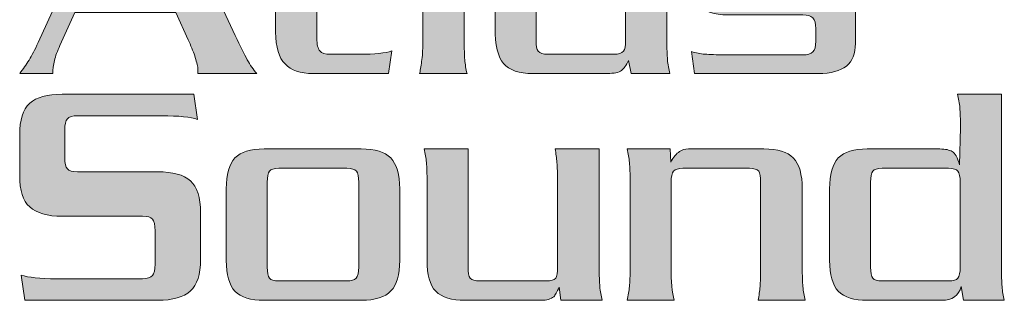
# Model space of a CAD drawing. Units: millimetres. Extents: x 0.9 to 75.5, y 0.6 to 58.7.
# Drawn here: x 68.2 to 71.9, y 10 to 11.1 of the extents above; entities that cross this region are included whole.
import ezdxf

# ---------------------------------------------------------------- set-up
doc = ezdxf.new("R2010")
doc.units = ezdxf.units.MM
doc.layers.add('LAYER_1', color=160, linetype='Continuous')

# ---------------------------------------------------------------- blocks, each defined once
blk = doc.blocks.new('AI9-BLK4')
at = {"layer": 'LAYER_1', "linetype": 'Continuous', "lineweight": 0}
h = blk.add_hatch(color=152, dxfattribs=at)
edge = h.paths.add_edge_path()
edge.add_spline(control_points=[(-14.305, -6.157), (-14.305, -6.157), (-14.305, -5.869), (-14.305, -5.869), (-14.325, -5.658), (-14.402, -5.388), (-14.498, -5.099), (-14.594, -4.811), (-14.729, -4.483), (-14.883, -4.137), (-14.883, -4.137), (-15.633, -2.521), (-15.633, -2.521), (-15.633, -2.521), (-21.655, -2.521), (-21.655, -2.521), (-21.655, -2.521), (-22.54, -4.483), (-22.54, -4.483), (-22.694, -4.811), (-22.81, -5.119), (-22.868, -5.388), (-22.925, -5.658), (-22.964, -5.907), (-22.964, -6.157), (-22.964, -6.157), (-24.945, -6.157), (-24.945, -6.157), (-24.734, -5.888), (-24.561, -5.618), (-24.387, -5.35), (-24.214, -5.08), (-24.041, -4.734), (-23.849, -4.311), (-23.849, -4.311), (-19.423, 5.367), (-19.423, 5.367), (-19.462, 5.445), (-19.558, 5.58), (-19.693, 5.791), (-19.827, 5.983), (-19.924, 6.099), (-19.981, 6.157), (-19.981, 6.157), (-16.749, 6.157), (-16.749, 6.157), (-16.749, 6.157), (-12.074, -3.887), (-12.074, -3.887), (-11.766, -4.541), (-11.535, -5.022), (-11.361, -5.33), (-11.188, -5.658), (-10.996, -5.927), (-10.785, -6.157), (-10.785, -6.157), (-14.305, -6.157), (-14.305, -6.157)], knot_values=[0, 0, 0, 0, 1, 1, 1, 2, 2, 2, 3, 3, 3, 4, 4, 4, 5, 5, 5, 6, 6, 6, 7, 7, 7, 8, 8, 8, 9, 9, 9, 10, 10, 10, 11, 11, 11, 12, 12, 12, 13, 13, 13, 14, 14, 14, 15, 15, 15, 16, 16, 16, 17, 17, 17, 18, 18, 18, 19, 19, 19, 19], degree=3, periodic=0)
edge = h.paths.add_edge_path(flags=16)
edge.add_spline(control_points=[(-18.673, 4.021), (-18.673, 4.021), (-21.078, -1.232), (-21.078, -1.232), (-21.078, -1.232), (-16.21, -1.232), (-16.21, -1.232), (-16.21, -1.232), (-18.673, 4.021), (-18.673, 4.021)], knot_values=[0, 0, 0, 0, 1, 1, 1, 2, 2, 2, 3, 3, 3, 3], degree=3, periodic=0)
edge = h.paths.add_edge_path()
edge.add_spline(control_points=[(-2.93, -6.157), (-2.93, -6.157), (-7.413, -6.157), (-7.413, -6.157), (-8.202, -6.157), (-8.741, -5.965), (-9.106, -5.58), (-9.472, -5.214), (-9.664, -4.58), (-9.664, -3.695), (-9.664, -3.695), (-9.664, 1.769), (-9.664, 1.769), (-9.664, 1.769), (-11.223, 1.769), (-11.223, 1.769), (-11.223, 1.769), (-11.223, 2.886), (-11.223, 2.886), (-11.223, 2.886), (-9.664, 2.886), (-9.664, 2.886), (-9.664, 2.886), (-9.664, 4.714), (-9.664, 4.714), (-9.664, 4.714), (-7.201, 5.079), (-7.201, 5.079), (-7.201, 5.079), (-7.201, 2.886), (-7.201, 2.886), (-7.201, 2.886), (-3.354, 2.886), (-3.354, 2.886), (-3.354, 2.886), (-3.354, 1.769), (-3.354, 1.769), (-3.354, 1.769), (-7.201, 1.769), (-7.201, 1.769), (-7.201, 1.769), (-7.201, -4.041), (-7.201, -4.041), (-7.201, -4.426), (-7.144, -4.676), (-7.028, -4.811), (-6.913, -4.945), (-6.701, -5.003), (-6.393, -5.003), (-6.393, -5.003), (-4.623, -5.003), (-4.623, -5.003), (-3.757, -5.003), (-3.122, -4.945), (-2.738, -4.811), (-2.738, -4.811), (-2.93, -6.157), (-2.93, -6.157)], knot_values=[0, 0, 0, 0, 1, 1, 1, 2, 2, 2, 3, 3, 3, 4, 4, 4, 5, 5, 5, 6, 6, 6, 7, 7, 7, 8, 8, 8, 9, 9, 9, 10, 10, 10, 11, 11, 11, 12, 12, 12, 13, 13, 13, 14, 14, 14, 15, 15, 15, 16, 16, 16, 17, 17, 17, 18, 18, 18, 19, 19, 19, 19], degree=3, periodic=0)
edge = h.paths.add_edge_path()
edge.add_spline(control_points=[(-1.068, -6.157), (-1.01, -5.907), (-0.972, -5.638), (-0.934, -5.311), (-0.894, -5.003), (-0.875, -4.618), (-0.875, -4.175), (-0.875, -4.175), (-0.875, 4.175), (-0.875, 4.175), (-0.875, 4.694), (-0.894, 5.079), (-0.914, 5.31), (-0.934, 5.522), (-0.991, 5.81), (-1.068, 6.157), (-1.068, 6.157), (1.587, 6.157), (1.587, 6.157), (1.587, 6.157), (1.587, -4.175), (1.587, -4.175), (1.587, -4.676), (1.607, -5.061), (1.626, -5.33), (1.645, -5.618), (1.702, -5.888), (1.76, -6.157), (1.76, -6.157), (-1.068, -6.157), (-1.068, -6.157)], knot_values=[0, 0, 0, 0, 1, 1, 1, 2, 2, 2, 3, 3, 3, 4, 4, 4, 5, 5, 5, 6, 6, 6, 7, 7, 7, 8, 8, 8, 9, 9, 9, 10, 10, 10, 10], degree=3, periodic=0)
edge = h.paths.add_edge_path(flags=16)
edge.add_spline(control_points=[(11.227, -1.136), (11.227, -1.136), (6.57, -1.136), (6.57, -1.136), (6.282, -1.136), (6.109, -1.193), (6.012, -1.308), (5.917, -1.424), (5.878, -1.636), (5.878, -1.963), (5.878, -1.963), (5.878, -4.175), (5.878, -4.175), (5.878, -4.503), (5.917, -4.714), (6.012, -4.83), (6.109, -4.945), (6.282, -5.003), (6.57, -5.003), (6.57, -5.003), (10.534, -5.003), (10.534, -5.003), (10.823, -5.003), (10.996, -4.945), (11.092, -4.83), (11.188, -4.714), (11.227, -4.503), (11.227, -4.175), (11.227, -4.175), (11.227, -1.136), (11.227, -1.136)], knot_values=[0, 0, 0, 0, 1, 1, 1, 2, 2, 2, 3, 3, 3, 4, 4, 4, 5, 5, 5, 6, 6, 6, 7, 7, 7, 8, 8, 8, 9, 9, 9, 10, 10, 10, 10], degree=3, periodic=0)
edge = h.paths.add_edge_path()
edge.add_spline(control_points=[(11.554, -6.157), (11.554, -6.157), (11.4, -5.388), (11.4, -5.388), (11.265, -5.676), (11.112, -5.869), (10.977, -5.984), (10.823, -6.1), (10.534, -6.157), (10.131, -6.157), (10.131, -6.157), (5.686, -6.157), (5.686, -6.157), (4.877, -6.157), (4.281, -5.965), (3.935, -5.561), (3.608, -5.177), (3.434, -4.464), (3.434, -3.406), (3.434, -3.194), (3.434, -2.944), (3.434, -2.675), (3.434, -2.405), (3.454, -2.232), (3.473, -2.136), (3.473, -1.347), (3.646, -0.789), (3.993, -0.462), (4.358, -0.135), (4.916, 0.019), (5.686, 0.019), (5.686, 0.019), (10.573, 0.019), (10.573, 0.019), (10.823, 0.019), (10.996, 0.057), (11.092, 0.154), (11.188, 0.25), (11.227, 0.442), (11.227, 0.731), (11.227, 0.731), (11.227, 1.077), (11.227, 1.077), (11.227, 1.346), (11.188, 1.539), (11.092, 1.635), (10.996, 1.732), (10.823, 1.769), (10.573, 1.769), (10.573, 1.769), (5.416, 1.769), (5.416, 1.769), (5.05, 1.769), (4.743, 1.751), (4.492, 1.732), (4.242, 1.712), (3.954, 1.654), (3.685, 1.577), (3.685, 1.577), (3.838, 2.886), (3.838, 2.886), (3.838, 2.886), (11.4, 2.886), (11.4, 2.886), (12.227, 2.886), (12.805, 2.713), (13.171, 2.347), (13.516, 1.981), (13.689, 1.366), (13.689, 0.5), (13.689, 0.5), (13.689, -4.175), (13.689, -4.175), (13.689, -4.676), (13.709, -5.061), (13.729, -5.33), (13.747, -5.618), (13.805, -5.888), (13.863, -6.157), (13.863, -6.157), (11.554, -6.157), (11.554, -6.157)], knot_values=[0, 0, 0, 0, 1, 1, 1, 2, 2, 2, 3, 3, 3, 4, 4, 4, 5, 5, 5, 6, 6, 6, 7, 7, 7, 8, 8, 8, 9, 9, 9, 10, 10, 10, 11, 11, 11, 12, 12, 12, 13, 13, 13, 14, 14, 14, 15, 15, 15, 16, 16, 16, 17, 17, 17, 18, 18, 18, 19, 19, 19, 20, 20, 20, 21, 21, 21, 22, 22, 22, 23, 23, 23, 24, 24, 24, 25, 25, 25, 26, 26, 26, 27, 27, 27, 27], degree=3, periodic=0)
edge = h.paths.add_edge_path()
edge.add_spline(control_points=[(15.344, -6.157), (15.344, -6.157), (15.151, -4.849), (15.151, -4.849), (15.421, -4.926), (15.672, -4.984), (15.96, -5.003), (16.248, -5.022), (16.652, -5.042), (17.191, -5.042), (17.191, -5.042), (21.809, -5.042), (21.809, -5.042), (22.097, -5.042), (22.29, -4.984), (22.405, -4.868), (22.521, -4.753), (22.579, -4.541), (22.579, -4.233), (22.579, -4.233), (22.579, -3.464), (22.579, -3.464), (22.579, -3.175), (22.521, -2.963), (22.405, -2.828), (22.271, -2.713), (22.079, -2.655), (21.809, -2.655), (21.809, -2.655), (17.307, -2.655), (17.307, -2.655), (16.518, -2.655), (15.941, -2.463), (15.614, -2.097), (15.286, -1.732), (15.114, -1.116), (15.114, -0.25), (15.114, -0.25), (15.114, 0.48), (15.114, 0.48), (15.114, 1.346), (15.286, 1.962), (15.614, 2.328), (15.96, 2.693), (16.518, 2.886), (17.307, 2.886), (17.307, 2.886), (24.734, 2.886), (24.734, 2.886), (24.734, 2.886), (24.945, 1.577), (24.945, 1.577), (24.676, 1.654), (24.406, 1.712), (24.118, 1.732), (23.83, 1.751), (23.425, 1.769), (22.906, 1.769), (22.906, 1.769), (18.25, 1.769), (18.25, 1.769), (17.981, 1.769), (17.788, 1.712), (17.692, 1.616), (17.595, 1.52), (17.538, 1.308), (17.538, 1), (17.538, 1), (17.538, 0.48), (17.538, 0.48), (17.538, 0.192), (17.595, -0.001), (17.692, -0.116), (17.788, -0.232), (17.981, -0.289), (18.25, -0.289), (18.25, -0.289), (22.636, -0.289), (22.636, -0.289), (23.444, -0.289), (24.041, -0.462), (24.406, -0.789), (24.772, -1.116), (24.945, -1.674), (24.945, -2.463), (24.945, -2.463), (24.945, -4.368), (24.945, -4.368), (24.945, -4.964), (24.772, -5.426), (24.406, -5.715), (24.041, -6.003), (23.483, -6.157), (22.713, -6.157), (22.713, -6.157), (15.344, -6.157), (15.344, -6.157)], knot_values=[0, 0, 0, 0, 1, 1, 1, 2, 2, 2, 3, 3, 3, 4, 4, 4, 5, 5, 5, 6, 6, 6, 7, 7, 7, 8, 8, 8, 9, 9, 9, 10, 10, 10, 11, 11, 11, 12, 12, 12, 13, 13, 13, 14, 14, 14, 15, 15, 15, 16, 16, 16, 17, 17, 17, 18, 18, 18, 19, 19, 19, 20, 20, 20, 21, 21, 21, 22, 22, 22, 23, 23, 23, 24, 24, 24, 25, 25, 25, 26, 26, 26, 27, 27, 27, 28, 28, 28, 29, 29, 29, 30, 30, 30, 31, 31, 31, 32, 32, 32, 32], degree=3, periodic=0)
at = {"layer": 'LAYER_1', "color": 152, "linetype": 'Continuous', "lineweight": 0}
for points, knots in [([(-14.305, -6.157), (-14.305, -6.157), (-14.305, -5.869), (-14.305, -5.869), (-14.325, -5.658), (-14.402, -5.388), (-14.498, -5.099), (-14.594, -4.811), (-14.729, -4.483), (-14.883, -4.137), (-14.883, -4.137), (-15.633, -2.521), (-15.633, -2.521), (-15.633, -2.521), (-21.655, -2.521), (-21.655, -2.521), (-21.655, -2.521), (-22.54, -4.483), (-22.54, -4.483), (-22.694, -4.811), (-22.81, -5.119), (-22.868, -5.388), (-22.925, -5.658), (-22.964, -5.907), (-22.964, -6.157), (-22.964, -6.157), (-24.945, -6.157), (-24.945, -6.157), (-24.734, -5.888), (-24.561, -5.618), (-24.387, -5.35), (-24.214, -5.08), (-24.041, -4.734), (-23.849, -4.311), (-23.849, -4.311), (-19.423, 5.367), (-19.423, 5.367), (-19.462, 5.445), (-19.558, 5.58), (-19.693, 5.791), (-19.827, 5.983), (-19.924, 6.099), (-19.981, 6.157), (-19.981, 6.157), (-16.749, 6.157), (-16.749, 6.157), (-16.749, 6.157), (-12.074, -3.887), (-12.074, -3.887), (-11.766, -4.541), (-11.535, -5.022), (-11.361, -5.33), (-11.188, -5.658), (-10.996, -5.927), (-10.785, -6.157), (-10.785, -6.157), (-14.305, -6.157), (-14.305, -6.157)], [0, 0, 0, 0, 1, 1, 1, 2, 2, 2, 3, 3, 3, 4, 4, 4, 5, 5, 5, 6, 6, 6, 7, 7, 7, 8, 8, 8, 9, 9, 9, 10, 10, 10, 11, 11, 11, 12, 12, 12, 13, 13, 13, 14, 14, 14, 15, 15, 15, 16, 16, 16, 17, 17, 17, 18, 18, 18, 19, 19, 19, 19]), ([(-1.068, -6.157), (-1.01, -5.907), (-0.972, -5.638), (-0.934, -5.311), (-0.894, -5.003), (-0.875, -4.618), (-0.875, -4.175), (-0.875, -4.175), (-0.875, 4.175), (-0.875, 4.175), (-0.875, 4.694), (-0.894, 5.079), (-0.914, 5.31), (-0.934, 5.522), (-0.991, 5.81), (-1.068, 6.157), (-1.068, 6.157), (1.587, 6.157), (1.587, 6.157), (1.587, 6.157), (1.587, -4.175), (1.587, -4.175), (1.587, -4.676), (1.607, -5.061), (1.626, -5.33), (1.645, -5.618), (1.702, -5.888), (1.76, -6.157), (1.76, -6.157), (-1.068, -6.157), (-1.068, -6.157)], [0, 0, 0, 0, 1, 1, 1, 2, 2, 2, 3, 3, 3, 4, 4, 4, 5, 5, 5, 6, 6, 6, 7, 7, 7, 8, 8, 8, 9, 9, 9, 10, 10, 10, 10]), ([(-2.93, -6.157), (-2.93, -6.157), (-7.413, -6.157), (-7.413, -6.157), (-8.202, -6.157), (-8.741, -5.965), (-9.106, -5.58), (-9.472, -5.214), (-9.664, -4.58), (-9.664, -3.695), (-9.664, -3.695), (-9.664, 1.769), (-9.664, 1.769), (-9.664, 1.769), (-11.223, 1.769), (-11.223, 1.769), (-11.223, 1.769), (-11.223, 2.886), (-11.223, 2.886), (-11.223, 2.886), (-9.664, 2.886), (-9.664, 2.886), (-9.664, 2.886), (-9.664, 4.714), (-9.664, 4.714), (-9.664, 4.714), (-7.201, 5.079), (-7.201, 5.079), (-7.201, 5.079), (-7.201, 2.886), (-7.201, 2.886), (-7.201, 2.886), (-3.354, 2.886), (-3.354, 2.886), (-3.354, 2.886), (-3.354, 1.769), (-3.354, 1.769), (-3.354, 1.769), (-7.201, 1.769), (-7.201, 1.769), (-7.201, 1.769), (-7.201, -4.041), (-7.201, -4.041), (-7.201, -4.426), (-7.144, -4.676), (-7.028, -4.811), (-6.913, -4.945), (-6.701, -5.003), (-6.393, -5.003), (-6.393, -5.003), (-4.623, -5.003), (-4.623, -5.003), (-3.757, -5.003), (-3.122, -4.945), (-2.738, -4.811), (-2.738, -4.811), (-2.93, -6.157), (-2.93, -6.157)], [0, 0, 0, 0, 1, 1, 1, 2, 2, 2, 3, 3, 3, 4, 4, 4, 5, 5, 5, 6, 6, 6, 7, 7, 7, 8, 8, 8, 9, 9, 9, 10, 10, 10, 11, 11, 11, 12, 12, 12, 13, 13, 13, 14, 14, 14, 15, 15, 15, 16, 16, 16, 17, 17, 17, 18, 18, 18, 19, 19, 19, 19]), ([(-18.673, 4.021), (-18.673, 4.021), (-21.078, -1.232), (-21.078, -1.232), (-21.078, -1.232), (-16.21, -1.232), (-16.21, -1.232), (-16.21, -1.232), (-18.673, 4.021), (-18.673, 4.021)], [0, 0, 0, 0, 1, 1, 1, 2, 2, 2, 3, 3, 3, 3]), ([(11.554, -6.157), (11.554, -6.157), (11.4, -5.388), (11.4, -5.388), (11.265, -5.676), (11.112, -5.869), (10.977, -5.984), (10.823, -6.1), (10.534, -6.157), (10.131, -6.157), (10.131, -6.157), (5.686, -6.157), (5.686, -6.157), (4.877, -6.157), (4.281, -5.965), (3.935, -5.561), (3.608, -5.177), (3.434, -4.464), (3.434, -3.406), (3.434, -3.194), (3.434, -2.944), (3.434, -2.675), (3.434, -2.405), (3.454, -2.232), (3.473, -2.136), (3.473, -1.347), (3.646, -0.789), (3.993, -0.462), (4.358, -0.135), (4.916, 0.019), (5.686, 0.019), (5.686, 0.019), (10.573, 0.019), (10.573, 0.019), (10.823, 0.019), (10.996, 0.057), (11.092, 0.154), (11.188, 0.25), (11.227, 0.442), (11.227, 0.731), (11.227, 0.731), (11.227, 1.077), (11.227, 1.077), (11.227, 1.346), (11.188, 1.539), (11.092, 1.635), (10.996, 1.732), (10.823, 1.769), (10.573, 1.769), (10.573, 1.769), (5.416, 1.769), (5.416, 1.769), (5.05, 1.769), (4.743, 1.751), (4.492, 1.732), (4.242, 1.712), (3.954, 1.654), (3.685, 1.577), (3.685, 1.577), (3.838, 2.886), (3.838, 2.886), (3.838, 2.886), (11.4, 2.886), (11.4, 2.886), (12.227, 2.886), (12.805, 2.713), (13.171, 2.347), (13.516, 1.981), (13.689, 1.366), (13.689, 0.5), (13.689, 0.5), (13.689, -4.175), (13.689, -4.175), (13.689, -4.676), (13.709, -5.061), (13.729, -5.33), (13.747, -5.618), (13.805, -5.888), (13.863, -6.157), (13.863, -6.157), (11.554, -6.157), (11.554, -6.157)], [0, 0, 0, 0, 1, 1, 1, 2, 2, 2, 3, 3, 3, 4, 4, 4, 5, 5, 5, 6, 6, 6, 7, 7, 7, 8, 8, 8, 9, 9, 9, 10, 10, 10, 11, 11, 11, 12, 12, 12, 13, 13, 13, 14, 14, 14, 15, 15, 15, 16, 16, 16, 17, 17, 17, 18, 18, 18, 19, 19, 19, 20, 20, 20, 21, 21, 21, 22, 22, 22, 23, 23, 23, 24, 24, 24, 25, 25, 25, 26, 26, 26, 27, 27, 27, 27]), ([(15.344, -6.157), (15.344, -6.157), (15.151, -4.849), (15.151, -4.849), (15.421, -4.926), (15.672, -4.984), (15.96, -5.003), (16.248, -5.022), (16.652, -5.042), (17.191, -5.042), (17.191, -5.042), (21.809, -5.042), (21.809, -5.042), (22.097, -5.042), (22.29, -4.984), (22.405, -4.868), (22.521, -4.753), (22.579, -4.541), (22.579, -4.233), (22.579, -4.233), (22.579, -3.464), (22.579, -3.464), (22.579, -3.175), (22.521, -2.963), (22.405, -2.828), (22.271, -2.713), (22.079, -2.655), (21.809, -2.655), (21.809, -2.655), (17.307, -2.655), (17.307, -2.655), (16.518, -2.655), (15.941, -2.463), (15.614, -2.097), (15.286, -1.732), (15.114, -1.116), (15.114, -0.25), (15.114, -0.25), (15.114, 0.48), (15.114, 0.48), (15.114, 1.346), (15.286, 1.962), (15.614, 2.328), (15.96, 2.693), (16.518, 2.886), (17.307, 2.886), (17.307, 2.886), (24.734, 2.886), (24.734, 2.886), (24.734, 2.886), (24.945, 1.577), (24.945, 1.577), (24.676, 1.654), (24.406, 1.712), (24.118, 1.732), (23.83, 1.751), (23.425, 1.769), (22.906, 1.769), (22.906, 1.769), (18.25, 1.769), (18.25, 1.769), (17.981, 1.769), (17.788, 1.712), (17.692, 1.616), (17.595, 1.52), (17.538, 1.308), (17.538, 1), (17.538, 1), (17.538, 0.48), (17.538, 0.48), (17.538, 0.192), (17.595, -0.001), (17.692, -0.116), (17.788, -0.232), (17.981, -0.289), (18.25, -0.289), (18.25, -0.289), (22.636, -0.289), (22.636, -0.289), (23.444, -0.289), (24.041, -0.462), (24.406, -0.789), (24.772, -1.116), (24.945, -1.674), (24.945, -2.463), (24.945, -2.463), (24.945, -4.368), (24.945, -4.368), (24.945, -4.964), (24.772, -5.426), (24.406, -5.715), (24.041, -6.003), (23.483, -6.157), (22.713, -6.157), (22.713, -6.157), (15.344, -6.157), (15.344, -6.157)], [0, 0, 0, 0, 1, 1, 1, 2, 2, 2, 3, 3, 3, 4, 4, 4, 5, 5, 5, 6, 6, 6, 7, 7, 7, 8, 8, 8, 9, 9, 9, 10, 10, 10, 11, 11, 11, 12, 12, 12, 13, 13, 13, 14, 14, 14, 15, 15, 15, 16, 16, 16, 17, 17, 17, 18, 18, 18, 19, 19, 19, 20, 20, 20, 21, 21, 21, 22, 22, 22, 23, 23, 23, 24, 24, 24, 25, 25, 25, 26, 26, 26, 27, 27, 27, 28, 28, 28, 29, 29, 29, 30, 30, 30, 31, 31, 31, 32, 32, 32, 32]), ([(11.227, -1.136), (11.227, -1.136), (6.57, -1.136), (6.57, -1.136), (6.282, -1.136), (6.109, -1.193), (6.012, -1.308), (5.917, -1.424), (5.878, -1.636), (5.878, -1.963), (5.878, -1.963), (5.878, -4.175), (5.878, -4.175), (5.878, -4.503), (5.917, -4.714), (6.012, -4.83), (6.109, -4.945), (6.282, -5.003), (6.57, -5.003), (6.57, -5.003), (10.534, -5.003), (10.534, -5.003), (10.823, -5.003), (10.996, -4.945), (11.092, -4.83), (11.188, -4.714), (11.227, -4.503), (11.227, -4.175), (11.227, -4.175), (11.227, -1.136), (11.227, -1.136)], [0, 0, 0, 0, 1, 1, 1, 2, 2, 2, 3, 3, 3, 4, 4, 4, 5, 5, 5, 6, 6, 6, 7, 7, 7, 8, 8, 8, 9, 9, 9, 10, 10, 10, 10])]:
    blk.add_open_spline(points, degree=3, knots=knots, dxfattribs=at)
blk = doc.blocks.new('AI9-BLK3')
at = {"layer": 'LAYER_1', "linetype": 'Continuous', "lineweight": 0}
h = blk.add_hatch(color=152, dxfattribs=at)
edge = h.paths.add_edge_path()
edge.add_spline(control_points=[(-29.082, -6.157), (-29.082, -6.157), (-29.294, -4.656), (-29.294, -4.656), (-28.889, -4.791), (-28.178, -4.868), (-27.197, -4.868), (-27.197, -4.868), (-22.059, -4.868), (-22.059, -4.868), (-21.771, -4.868), (-21.578, -4.81), (-21.463, -4.676), (-21.367, -4.561), (-21.309, -4.329), (-21.309, -4.002), (-21.309, -4.002), (-21.309, -2.001), (-21.309, -2.001), (-21.309, -1.655), (-21.367, -1.424), (-21.463, -1.308), (-21.559, -1.193), (-21.751, -1.136), (-22.059, -1.136), (-22.059, -1.136), (-26.85, -1.136), (-26.85, -1.136), (-27.735, -1.136), (-28.389, -0.943), (-28.793, -0.577), (-29.197, -0.212), (-29.39, 0.404), (-29.39, 1.308), (-29.39, 1.308), (-29.39, 3.713), (-29.39, 3.713), (-29.39, 4.618), (-29.197, 5.252), (-28.793, 5.618), (-28.389, 5.983), (-27.735, 6.157), (-26.85, 6.157), (-26.85, 6.157), (-19, 6.157), (-19, 6.157), (-19, 6.157), (-18.769, 4.656), (-18.769, 4.656), (-19.192, 4.791), (-19.885, 4.868), (-20.905, 4.868), (-20.905, 4.868), (-25.946, 4.868), (-25.946, 4.868), (-26.234, 4.868), (-26.446, 4.81), (-26.542, 4.694), (-26.638, 4.579), (-26.696, 4.348), (-26.696, 4.002), (-26.696, 4.002), (-26.696, 2.385), (-26.696, 2.385), (-26.696, 2.02), (-26.638, 1.789), (-26.542, 1.693), (-26.446, 1.577), (-26.254, 1.52), (-25.946, 1.52), (-25.946, 1.52), (-21.155, 1.52), (-21.155, 1.52), (-20.251, 1.52), (-19.597, 1.346), (-19.192, 0.981), (-18.788, 0.615), (-18.596, -0.019), (-18.596, -0.924), (-18.596, -0.924), (-18.596, -3.714), (-18.596, -3.714), (-18.596, -4.618), (-18.788, -5.234), (-19.192, -5.6), (-19.597, -5.965), (-20.251, -6.157), (-21.155, -6.157), (-21.155, -6.157), (-29.082, -6.157), (-29.082, -6.157)], knot_values=[0, 0, 0, 0, 1, 1, 1, 2, 2, 2, 3, 3, 3, 4, 4, 4, 5, 5, 5, 6, 6, 6, 7, 7, 7, 8, 8, 8, 9, 9, 9, 10, 10, 10, 11, 11, 11, 12, 12, 12, 13, 13, 13, 14, 14, 14, 15, 15, 15, 16, 16, 16, 17, 17, 17, 18, 18, 18, 19, 19, 19, 20, 20, 20, 21, 21, 21, 22, 22, 22, 23, 23, 23, 24, 24, 24, 25, 25, 25, 26, 26, 26, 27, 27, 27, 28, 28, 28, 29, 29, 29, 30, 30, 30, 30], degree=3, periodic=0)
edge = h.paths.add_edge_path()
edge.add_spline(control_points=[(-14.805, -6.157), (-15.594, -6.157), (-16.172, -5.984), (-16.537, -5.618), (-16.883, -5.253), (-17.056, -4.637), (-17.056, -3.772), (-17.056, -3.772), (-17.056, 0.5), (-17.056, 0.5), (-17.056, 1.366), (-16.883, 1.982), (-16.537, 2.347), (-16.191, 2.713), (-15.614, 2.886), (-14.805, 2.886), (-14.805, 2.886), (-8.995, 2.886), (-8.995, 2.886), (-8.167, 2.886), (-7.591, 2.713), (-7.243, 2.347), (-6.879, 1.982), (-6.705, 1.366), (-6.705, 0.5), (-6.705, 0.5), (-6.705, -3.772), (-6.705, -3.772), (-6.705, -4.637), (-6.879, -5.234), (-7.225, -5.6), (-7.571, -5.965), (-8.167, -6.157), (-8.995, -6.157), (-8.995, -6.157), (-14.805, -6.157), (-14.805, -6.157)], knot_values=[0, 0, 0, 0, 1, 1, 1, 2, 2, 2, 3, 3, 3, 4, 4, 4, 5, 5, 5, 6, 6, 6, 7, 7, 7, 8, 8, 8, 9, 9, 9, 10, 10, 10, 11, 11, 11, 12, 12, 12, 12], degree=3, periodic=0)
edge = h.paths.add_edge_path(flags=16)
edge.add_spline(control_points=[(-9.149, 0.904), (-9.149, 1.231), (-9.187, 1.443), (-9.283, 1.558), (-9.379, 1.674), (-9.572, 1.732), (-9.861, 1.732), (-9.861, 1.732), (-13.92, 1.732), (-13.92, 1.732), (-14.209, 1.732), (-14.382, 1.674), (-14.479, 1.558), (-14.575, 1.443), (-14.613, 1.231), (-14.613, 0.904), (-14.613, 0.904), (-14.613, -4.175), (-14.613, -4.175), (-14.613, -4.503), (-14.575, -4.714), (-14.479, -4.83), (-14.382, -4.945), (-14.209, -5.003), (-13.92, -5.003), (-13.92, -5.003), (-9.861, -5.003), (-9.861, -5.003), (-9.592, -5.003), (-9.399, -4.945), (-9.303, -4.83), (-9.206, -4.714), (-9.149, -4.503), (-9.149, -4.175), (-9.149, -4.175), (-9.149, 0.904), (-9.149, 0.904)], knot_values=[0, 0, 0, 0, 1, 1, 1, 2, 2, 2, 3, 3, 3, 4, 4, 4, 5, 5, 5, 6, 6, 6, 7, 7, 7, 8, 8, 8, 9, 9, 9, 10, 10, 10, 11, 11, 11, 12, 12, 12, 12], degree=3, periodic=0)
edge = h.paths.add_edge_path()
edge.add_spline(control_points=[(2.915, -6.157), (2.915, -6.157), (2.819, -5.368), (2.819, -5.368), (2.684, -5.657), (2.588, -5.85), (2.492, -5.946), (2.319, -6.081), (2.069, -6.157), (1.78, -6.157), (1.78, -6.157), (-2.8, -6.157), (-2.8, -6.157), (-3.607, -6.157), (-4.185, -5.984), (-4.55, -5.618), (-4.916, -5.253), (-5.07, -4.637), (-5.07, -3.772), (-5.07, -3.772), (-5.07, 0.904), (-5.07, 0.904), (-5.07, 1.404), (-5.089, 1.789), (-5.108, 2.078), (-5.127, 2.347), (-5.185, 2.617), (-5.242, 2.886), (-5.242, 2.886), (-2.626, 2.886), (-2.626, 2.886), (-2.626, 2.886), (-2.626, -4.175), (-2.626, -4.175), (-2.626, -4.503), (-2.588, -4.714), (-2.491, -4.83), (-2.395, -4.945), (-2.203, -5.003), (-1.914, -5.003), (-1.914, -5.003), (2.049, -5.003), (2.049, -5.003), (2.338, -5.003), (2.511, -4.945), (2.608, -4.83), (2.684, -4.714), (2.723, -4.503), (2.723, -4.175), (2.723, -4.175), (2.723, 0.904), (2.723, 0.904), (2.723, 1.404), (2.704, 1.789), (2.684, 2.078), (2.665, 2.347), (2.626, 2.617), (2.569, 2.886), (2.569, 2.886), (5.204, 2.886), (5.204, 2.886), (5.204, 2.886), (5.204, -4.175), (5.204, -4.175), (5.204, -4.676), (5.224, -5.061), (5.243, -5.33), (5.262, -5.618), (5.32, -5.888), (5.377, -6.157), (5.377, -6.157), (2.915, -6.157), (2.915, -6.157)], knot_values=[0, 0, 0, 0, 1, 1, 1, 2, 2, 2, 3, 3, 3, 4, 4, 4, 5, 5, 5, 6, 6, 6, 7, 7, 7, 8, 8, 8, 9, 9, 9, 10, 10, 10, 11, 11, 11, 12, 12, 12, 13, 13, 13, 14, 14, 14, 15, 15, 15, 16, 16, 16, 17, 17, 17, 18, 18, 18, 19, 19, 19, 20, 20, 20, 21, 21, 21, 22, 22, 22, 23, 23, 23, 24, 24, 24, 24], degree=3, periodic=0)
edge = h.paths.add_edge_path()
edge.add_spline(control_points=[(14.69, -6.157), (14.748, -5.869), (14.787, -5.6), (14.805, -5.33), (14.825, -5.079), (14.844, -4.695), (14.844, -4.175), (14.844, -4.175), (14.844, 0.904), (14.844, 0.904), (14.844, 1.231), (14.805, 1.443), (14.729, 1.558), (14.632, 1.674), (14.459, 1.732), (14.171, 1.732), (14.171, 1.732), (10.207, 1.732), (10.207, 1.732), (9.938, 1.732), (9.745, 1.674), (9.649, 1.558), (9.553, 1.443), (9.495, 1.231), (9.495, 0.904), (9.495, 0.904), (9.495, -4.175), (9.495, -4.175), (9.495, -5.042), (9.553, -5.695), (9.688, -6.157), (9.688, -6.157), (6.878, -6.157), (6.878, -6.157), (6.936, -5.869), (6.994, -5.6), (7.013, -5.33), (7.032, -5.079), (7.052, -4.695), (7.052, -4.175), (7.052, -4.175), (7.052, 0.904), (7.052, 0.904), (7.052, 1.404), (7.032, 1.789), (7.013, 2.078), (6.994, 2.347), (6.936, 2.617), (6.878, 2.886), (6.878, 2.886), (9.438, 2.886), (9.438, 2.886), (9.438, 2.886), (9.476, 2.097), (9.476, 2.097), (9.649, 2.405), (9.822, 2.617), (9.995, 2.732), (10.15, 2.828), (10.322, 2.886), (10.534, 2.886), (10.534, 2.886), (15.037, 2.886), (15.037, 2.886), (15.864, 2.886), (16.441, 2.713), (16.788, 2.347), (17.153, 1.982), (17.326, 1.366), (17.326, 0.5), (17.326, 0.5), (17.326, -4.175), (17.326, -4.175), (17.326, -4.676), (17.346, -5.061), (17.365, -5.33), (17.384, -5.618), (17.441, -5.888), (17.499, -6.157), (17.499, -6.157), (14.69, -6.157), (14.69, -6.157)], knot_values=[0, 0, 0, 0, 1, 1, 1, 2, 2, 2, 3, 3, 3, 4, 4, 4, 5, 5, 5, 6, 6, 6, 7, 7, 7, 8, 8, 8, 9, 9, 9, 10, 10, 10, 11, 11, 11, 12, 12, 12, 13, 13, 13, 14, 14, 14, 15, 15, 15, 16, 16, 16, 17, 17, 17, 18, 18, 18, 19, 19, 19, 20, 20, 20, 21, 21, 21, 22, 22, 22, 23, 23, 23, 24, 24, 24, 25, 25, 25, 26, 26, 26, 27, 27, 27, 27], degree=3, periodic=0)
edge = h.paths.add_edge_path(flags=17)
edge.add_spline(control_points=[(26.754, 0.904), (26.754, 1.231), (26.716, 1.443), (26.619, 1.558), (26.523, 1.674), (26.35, 1.732), (26.062, 1.732), (26.062, 1.732), (22.098, 1.732), (22.098, 1.732), (21.809, 1.732), (21.635, 1.674), (21.54, 1.558), (21.444, 1.443), (21.405, 1.231), (21.405, 0.904), (21.405, 0.904), (21.405, -4.175), (21.405, -4.175), (21.405, -4.503), (21.444, -4.714), (21.54, -4.83), (21.635, -4.945), (21.809, -5.003), (22.098, -5.003), (22.098, -5.003), (26.062, -5.003), (26.062, -5.003), (26.35, -5.003), (26.523, -4.945), (26.619, -4.83), (26.716, -4.714), (26.754, -4.503), (26.754, -4.175), (26.754, -4.175), (26.754, 0.904), (26.754, 0.904)], knot_values=[0, 0, 0, 0, 1, 1, 1, 2, 2, 2, 3, 3, 3, 4, 4, 4, 5, 5, 5, 6, 6, 6, 7, 7, 7, 8, 8, 8, 9, 9, 9, 10, 10, 10, 11, 11, 11, 12, 12, 12, 12], degree=3, periodic=0)
edge = h.paths.add_edge_path()
edge.add_spline(control_points=[(26.946, -6.157), (26.946, -6.157), (26.811, -5.33), (26.811, -5.33), (26.677, -5.888), (26.293, -6.157), (25.657, -6.157), (25.657, -6.157), (21.212, -6.157), (21.212, -6.157), (20.423, -6.157), (19.847, -5.984), (19.481, -5.618), (19.135, -5.253), (18.961, -4.637), (18.961, -3.772), (18.961, -3.772), (18.961, 0.5), (18.961, 0.5), (18.961, 1.366), (19.135, 1.982), (19.481, 2.347), (19.827, 2.713), (20.404, 2.886), (21.212, 2.886), (21.212, 2.886), (25.542, 2.886), (25.542, 2.886), (25.869, 2.886), (26.119, 2.828), (26.273, 2.732), (26.447, 2.635), (26.601, 2.385), (26.716, 1.943), (26.716, 1.943), (26.773, 4.175), (26.773, 4.175), (26.773, 4.675), (26.754, 5.06), (26.735, 5.349), (26.716, 5.618), (26.658, 5.888), (26.601, 6.157), (26.601, 6.157), (29.217, 6.157), (29.217, 6.157), (29.217, 6.157), (29.217, -4.175), (29.217, -4.175), (29.217, -4.676), (29.236, -5.061), (29.255, -5.33), (29.275, -5.618), (29.332, -5.888), (29.39, -6.157), (29.39, -6.157), (26.946, -6.157), (26.946, -6.157)], knot_values=[0, 0, 0, 0, 1, 1, 1, 2, 2, 2, 3, 3, 3, 4, 4, 4, 5, 5, 5, 6, 6, 6, 7, 7, 7, 8, 8, 8, 9, 9, 9, 10, 10, 10, 11, 11, 11, 12, 12, 12, 13, 13, 13, 14, 14, 14, 15, 15, 15, 16, 16, 16, 17, 17, 17, 18, 18, 18, 19, 19, 19, 19], degree=3, periodic=0)
at = {"layer": 'LAYER_1', "color": 152, "linetype": 'Continuous', "lineweight": 0}
for points, knots in [([(-29.082, -6.157), (-29.082, -6.157), (-29.294, -4.656), (-29.294, -4.656), (-28.889, -4.791), (-28.178, -4.868), (-27.197, -4.868), (-27.197, -4.868), (-22.059, -4.868), (-22.059, -4.868), (-21.771, -4.868), (-21.578, -4.81), (-21.463, -4.676), (-21.367, -4.561), (-21.309, -4.329), (-21.309, -4.002), (-21.309, -4.002), (-21.309, -2.001), (-21.309, -2.001), (-21.309, -1.655), (-21.367, -1.424), (-21.463, -1.308), (-21.559, -1.193), (-21.751, -1.136), (-22.059, -1.136), (-22.059, -1.136), (-26.85, -1.136), (-26.85, -1.136), (-27.735, -1.136), (-28.389, -0.943), (-28.793, -0.577), (-29.197, -0.212), (-29.39, 0.404), (-29.39, 1.308), (-29.39, 1.308), (-29.39, 3.713), (-29.39, 3.713), (-29.39, 4.618), (-29.197, 5.252), (-28.793, 5.618), (-28.389, 5.983), (-27.735, 6.157), (-26.85, 6.157), (-26.85, 6.157), (-19, 6.157), (-19, 6.157), (-19, 6.157), (-18.769, 4.656), (-18.769, 4.656), (-19.192, 4.791), (-19.885, 4.868), (-20.905, 4.868), (-20.905, 4.868), (-25.946, 4.868), (-25.946, 4.868), (-26.234, 4.868), (-26.446, 4.81), (-26.542, 4.694), (-26.638, 4.579), (-26.696, 4.348), (-26.696, 4.002), (-26.696, 4.002), (-26.696, 2.385), (-26.696, 2.385), (-26.696, 2.02), (-26.638, 1.789), (-26.542, 1.693), (-26.446, 1.577), (-26.254, 1.52), (-25.946, 1.52), (-25.946, 1.52), (-21.155, 1.52), (-21.155, 1.52), (-20.251, 1.52), (-19.597, 1.346), (-19.192, 0.981), (-18.788, 0.615), (-18.596, -0.019), (-18.596, -0.924), (-18.596, -0.924), (-18.596, -3.714), (-18.596, -3.714), (-18.596, -4.618), (-18.788, -5.234), (-19.192, -5.6), (-19.597, -5.965), (-20.251, -6.157), (-21.155, -6.157), (-21.155, -6.157), (-29.082, -6.157), (-29.082, -6.157)], [0, 0, 0, 0, 1, 1, 1, 2, 2, 2, 3, 3, 3, 4, 4, 4, 5, 5, 5, 6, 6, 6, 7, 7, 7, 8, 8, 8, 9, 9, 9, 10, 10, 10, 11, 11, 11, 12, 12, 12, 13, 13, 13, 14, 14, 14, 15, 15, 15, 16, 16, 16, 17, 17, 17, 18, 18, 18, 19, 19, 19, 20, 20, 20, 21, 21, 21, 22, 22, 22, 23, 23, 23, 24, 24, 24, 25, 25, 25, 26, 26, 26, 27, 27, 27, 28, 28, 28, 29, 29, 29, 30, 30, 30, 30]), ([(26.946, -6.157), (26.946, -6.157), (26.811, -5.33), (26.811, -5.33), (26.677, -5.888), (26.293, -6.157), (25.657, -6.157), (25.657, -6.157), (21.212, -6.157), (21.212, -6.157), (20.423, -6.157), (19.847, -5.984), (19.481, -5.618), (19.135, -5.253), (18.961, -4.637), (18.961, -3.772), (18.961, -3.772), (18.961, 0.5), (18.961, 0.5), (18.961, 1.366), (19.135, 1.982), (19.481, 2.347), (19.827, 2.713), (20.404, 2.886), (21.212, 2.886), (21.212, 2.886), (25.542, 2.886), (25.542, 2.886), (25.869, 2.886), (26.119, 2.828), (26.273, 2.732), (26.447, 2.635), (26.601, 2.385), (26.716, 1.943), (26.716, 1.943), (26.773, 4.175), (26.773, 4.175), (26.773, 4.675), (26.754, 5.06), (26.735, 5.349), (26.716, 5.618), (26.658, 5.888), (26.601, 6.157), (26.601, 6.157), (29.217, 6.157), (29.217, 6.157), (29.217, 6.157), (29.217, -4.175), (29.217, -4.175), (29.217, -4.676), (29.236, -5.061), (29.255, -5.33), (29.275, -5.618), (29.332, -5.888), (29.39, -6.157), (29.39, -6.157), (26.946, -6.157), (26.946, -6.157)], [0, 0, 0, 0, 1, 1, 1, 2, 2, 2, 3, 3, 3, 4, 4, 4, 5, 5, 5, 6, 6, 6, 7, 7, 7, 8, 8, 8, 9, 9, 9, 10, 10, 10, 11, 11, 11, 12, 12, 12, 13, 13, 13, 14, 14, 14, 15, 15, 15, 16, 16, 16, 17, 17, 17, 18, 18, 18, 19, 19, 19, 19]), ([(-14.805, -6.157), (-15.594, -6.157), (-16.172, -5.984), (-16.537, -5.618), (-16.883, -5.253), (-17.056, -4.637), (-17.056, -3.772), (-17.056, -3.772), (-17.056, 0.5), (-17.056, 0.5), (-17.056, 1.366), (-16.883, 1.982), (-16.537, 2.347), (-16.191, 2.713), (-15.614, 2.886), (-14.805, 2.886), (-14.805, 2.886), (-8.995, 2.886), (-8.995, 2.886), (-8.167, 2.886), (-7.591, 2.713), (-7.243, 2.347), (-6.879, 1.982), (-6.705, 1.366), (-6.705, 0.5), (-6.705, 0.5), (-6.705, -3.772), (-6.705, -3.772), (-6.705, -4.637), (-6.879, -5.234), (-7.225, -5.6), (-7.571, -5.965), (-8.167, -6.157), (-8.995, -6.157), (-8.995, -6.157), (-14.805, -6.157), (-14.805, -6.157)], [0, 0, 0, 0, 1, 1, 1, 2, 2, 2, 3, 3, 3, 4, 4, 4, 5, 5, 5, 6, 6, 6, 7, 7, 7, 8, 8, 8, 9, 9, 9, 10, 10, 10, 11, 11, 11, 12, 12, 12, 12]), ([(2.915, -6.157), (2.915, -6.157), (2.819, -5.368), (2.819, -5.368), (2.684, -5.657), (2.588, -5.85), (2.492, -5.946), (2.319, -6.081), (2.069, -6.157), (1.78, -6.157), (1.78, -6.157), (-2.8, -6.157), (-2.8, -6.157), (-3.607, -6.157), (-4.185, -5.984), (-4.55, -5.618), (-4.916, -5.253), (-5.07, -4.637), (-5.07, -3.772), (-5.07, -3.772), (-5.07, 0.904), (-5.07, 0.904), (-5.07, 1.404), (-5.089, 1.789), (-5.108, 2.078), (-5.127, 2.347), (-5.185, 2.617), (-5.242, 2.886), (-5.242, 2.886), (-2.626, 2.886), (-2.626, 2.886), (-2.626, 2.886), (-2.626, -4.175), (-2.626, -4.175), (-2.626, -4.503), (-2.588, -4.714), (-2.491, -4.83), (-2.395, -4.945), (-2.203, -5.003), (-1.914, -5.003), (-1.914, -5.003), (2.049, -5.003), (2.049, -5.003), (2.338, -5.003), (2.511, -4.945), (2.608, -4.83), (2.684, -4.714), (2.723, -4.503), (2.723, -4.175), (2.723, -4.175), (2.723, 0.904), (2.723, 0.904), (2.723, 1.404), (2.704, 1.789), (2.684, 2.078), (2.665, 2.347), (2.626, 2.617), (2.569, 2.886), (2.569, 2.886), (5.204, 2.886), (5.204, 2.886), (5.204, 2.886), (5.204, -4.175), (5.204, -4.175), (5.204, -4.676), (5.224, -5.061), (5.243, -5.33), (5.262, -5.618), (5.32, -5.888), (5.377, -6.157), (5.377, -6.157), (2.915, -6.157), (2.915, -6.157)], [0, 0, 0, 0, 1, 1, 1, 2, 2, 2, 3, 3, 3, 4, 4, 4, 5, 5, 5, 6, 6, 6, 7, 7, 7, 8, 8, 8, 9, 9, 9, 10, 10, 10, 11, 11, 11, 12, 12, 12, 13, 13, 13, 14, 14, 14, 15, 15, 15, 16, 16, 16, 17, 17, 17, 18, 18, 18, 19, 19, 19, 20, 20, 20, 21, 21, 21, 22, 22, 22, 23, 23, 23, 24, 24, 24, 24]), ([(14.69, -6.157), (14.748, -5.869), (14.787, -5.6), (14.805, -5.33), (14.825, -5.079), (14.844, -4.695), (14.844, -4.175), (14.844, -4.175), (14.844, 0.904), (14.844, 0.904), (14.844, 1.231), (14.805, 1.443), (14.729, 1.558), (14.632, 1.674), (14.459, 1.732), (14.171, 1.732), (14.171, 1.732), (10.207, 1.732), (10.207, 1.732), (9.938, 1.732), (9.745, 1.674), (9.649, 1.558), (9.553, 1.443), (9.495, 1.231), (9.495, 0.904), (9.495, 0.904), (9.495, -4.175), (9.495, -4.175), (9.495, -5.042), (9.553, -5.695), (9.688, -6.157), (9.688, -6.157), (6.878, -6.157), (6.878, -6.157), (6.936, -5.869), (6.994, -5.6), (7.013, -5.33), (7.032, -5.079), (7.052, -4.695), (7.052, -4.175), (7.052, -4.175), (7.052, 0.904), (7.052, 0.904), (7.052, 1.404), (7.032, 1.789), (7.013, 2.078), (6.994, 2.347), (6.936, 2.617), (6.878, 2.886), (6.878, 2.886), (9.438, 2.886), (9.438, 2.886), (9.438, 2.886), (9.476, 2.097), (9.476, 2.097), (9.649, 2.405), (9.822, 2.617), (9.995, 2.732), (10.15, 2.828), (10.322, 2.886), (10.534, 2.886), (10.534, 2.886), (15.037, 2.886), (15.037, 2.886), (15.864, 2.886), (16.441, 2.713), (16.788, 2.347), (17.153, 1.982), (17.326, 1.366), (17.326, 0.5), (17.326, 0.5), (17.326, -4.175), (17.326, -4.175), (17.326, -4.676), (17.346, -5.061), (17.365, -5.33), (17.384, -5.618), (17.441, -5.888), (17.499, -6.157), (17.499, -6.157), (14.69, -6.157), (14.69, -6.157)], [0, 0, 0, 0, 1, 1, 1, 2, 2, 2, 3, 3, 3, 4, 4, 4, 5, 5, 5, 6, 6, 6, 7, 7, 7, 8, 8, 8, 9, 9, 9, 10, 10, 10, 11, 11, 11, 12, 12, 12, 13, 13, 13, 14, 14, 14, 15, 15, 15, 16, 16, 16, 17, 17, 17, 18, 18, 18, 19, 19, 19, 20, 20, 20, 21, 21, 21, 22, 22, 22, 23, 23, 23, 24, 24, 24, 25, 25, 25, 26, 26, 26, 27, 27, 27, 27]), ([(-9.149, 0.904), (-9.149, 1.231), (-9.187, 1.443), (-9.283, 1.558), (-9.379, 1.674), (-9.572, 1.732), (-9.861, 1.732), (-9.861, 1.732), (-13.92, 1.732), (-13.92, 1.732), (-14.209, 1.732), (-14.382, 1.674), (-14.479, 1.558), (-14.575, 1.443), (-14.613, 1.231), (-14.613, 0.904), (-14.613, 0.904), (-14.613, -4.175), (-14.613, -4.175), (-14.613, -4.503), (-14.575, -4.714), (-14.479, -4.83), (-14.382, -4.945), (-14.209, -5.003), (-13.92, -5.003), (-13.92, -5.003), (-9.861, -5.003), (-9.861, -5.003), (-9.592, -5.003), (-9.399, -4.945), (-9.303, -4.83), (-9.206, -4.714), (-9.149, -4.503), (-9.149, -4.175), (-9.149, -4.175), (-9.149, 0.904), (-9.149, 0.904)], [0, 0, 0, 0, 1, 1, 1, 2, 2, 2, 3, 3, 3, 4, 4, 4, 5, 5, 5, 6, 6, 6, 7, 7, 7, 8, 8, 8, 9, 9, 9, 10, 10, 10, 11, 11, 11, 12, 12, 12, 12]), ([(26.754, 0.904), (26.754, 1.231), (26.716, 1.443), (26.619, 1.558), (26.523, 1.674), (26.35, 1.732), (26.062, 1.732), (26.062, 1.732), (22.098, 1.732), (22.098, 1.732), (21.809, 1.732), (21.635, 1.674), (21.54, 1.558), (21.444, 1.443), (21.405, 1.231), (21.405, 0.904), (21.405, 0.904), (21.405, -4.175), (21.405, -4.175), (21.405, -4.503), (21.444, -4.714), (21.54, -4.83), (21.635, -4.945), (21.809, -5.003), (22.098, -5.003), (22.098, -5.003), (26.062, -5.003), (26.062, -5.003), (26.35, -5.003), (26.523, -4.945), (26.619, -4.83), (26.716, -4.714), (26.754, -4.503), (26.754, -4.175), (26.754, -4.175), (26.754, 0.904), (26.754, 0.904)], [0, 0, 0, 0, 1, 1, 1, 2, 2, 2, 3, 3, 3, 4, 4, 4, 5, 5, 5, 6, 6, 6, 7, 7, 7, 8, 8, 8, 9, 9, 9, 10, 10, 10, 11, 11, 11, 12, 12, 12, 12])]:
    blk.add_open_spline(points, degree=3, knots=knots, dxfattribs=at)
blk = doc.blocks.new('AI9-BLK2')
at = {"layer": 'LAYER_1', "color": 7}
for name, p in [('AI9-BLK4', (-4.445, 6.776)), ('AI9-BLK3', (0, -6.776))]:
    blk.add_blockref(name, p, dxfattribs=at)
blk = doc.blocks.new('Atlas Sound Logo Blue for Contractor Files')
at = {"layer": 'LAYER_1', "color": 7, "lineweight": 0, "xscale": 0.03599999999999796, "yscale": 0.03599999999999796, "zscale": 0.03599999999999796}
blk.add_blockref('AI9-BLK2', (0.3864, 0.184), dxfattribs=at)

msp = doc.modelspace()

# ---------------------------------------------------------------- block references
at = {"xscale": 1.719343899775265, "yscale": 1.719343899775265, "zscale": 1.719343899775265}
msp.add_blockref('Atlas Sound Logo Blue for Contractor Files', (69.38115, 10.5259), dxfattribs=at)

doc.saveas('drawing.dxf')
